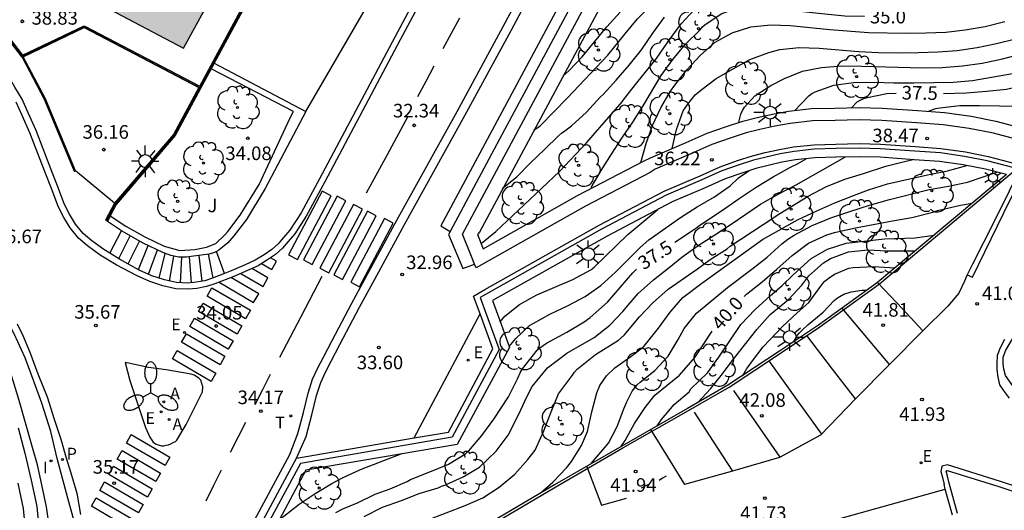
# Model space of a CAD drawing. Units: millimetres. Extents: x 583444 to 583798, y 4796789 to 4797041.
# Drawn here: x 583625 to 583680, y 4796821 to 4796848 of the extents above; entities that cross this region are included whole.
import ezdxf

# ---------------------------------------------------------------- set-up
doc = ezdxf.new("R2010")
doc.units = ezdxf.units.MM
for name, color, linetype in [('020104', 34, 'Continuous'), ('020204', 9, 'Continuous'), ('020307', 24, 'Continuous'), ('020308', 9, 'Continuous'), ('060106', 9, 'BARANDILLA'), ('060108', 9, 'Continuous'), ('060113', 4, 'Continuous'), ('060117', 9, 'Continuous'), ('060124', 9, 'Continuous'), ('060126', 9, 'Continuous'), ('060130', 9, 'Continuous'), ('060134', 9, 'Continuous'), ('060141', 9, 'Continuous'), ('060145', 9, 'Continuous'), ('070105', 6, 'Continuous'), ('070106', 6, 'Continuous'), ('100107', 3, 'Continuous'), ('100202', 3, 'Continuous'), ('100302', 7, 'Continuous'), ('200205', 4, 'Continuous'), ('200305', 4, 'Continuous'), ('210205', 4, 'Continuous'), ('210305', 4, 'Continuous'), ('220205', 1, 'Continuous'), ('220305', 1, 'Continuous'), ('240205', 1, 'Continuous'), ('240305', 1, 'Continuous'), ('250203', 9, 'Continuous'), ('250205', 9, 'Continuous'), ('250206', 9, 'Continuous'), ('260101', 9, 'Continuous'), ('270204', 9, 'Continuous'), ('270304', 9, 'Continuous'), ('990501', 21, 'Continuous')]:
    doc.layers.add(name, color=color, linetype=linetype)
doc.layers.add('020105', color=24, linetype='Continuous', lineweight=30)
doc.layers.add('080111', color=7, linetype='Continuous', lineweight=30)
doc.styles.add('ARIAL', font='ARIAL.TTF', dxfattribs={"height": 1})
doc.styles.add('ARIALI', font='ARIALI.TTF', dxfattribs={"height": 1})
doc.styles.add('ROMANS', font='romans__.ttf', dxfattribs={"height": 1})
doc.linetypes.add('BARANDILLA', pattern='A,1,[201,DONOSTI.shx,S=0.1,R=0,X=0,Y=0],1', length=2)

# ---------------------------------------------------------------- blocks, each defined once
blk = doc.blocks.new('COTAPU')
blk.add_circle((0, 0), 0.075)
blk = doc.blocks.new('FAROLM')
for q in [(0, 0.5), (0.433, -0.25), (-0.433, -0.25)]:
    blk.add_line((0, 0), q)
for points in [[(0, 0.5, 0.159986), (0.117, 0.538, 0.106322), (0.238, 0.675, 0.071006), (0.309, 0.858, 0.057309), (0.337, 1.099, 0.057309), (0.309, 1.339, 0.071006), (0.238, 1.522, 0.106322), (0.117, 1.659, 0.159986), (0, 1.697, 0.159986), (-0.117, 1.659, 0.106322), (-0.238, 1.522, 0.071006), (-0.309, 1.339, 0.057309), (-0.337, 1.099, 0.057309), (-0.309, 0.858, 0.071006), (-0.238, 0.675, 0.106322), (-0.117, 0.538, 0.159986)], [(-0.433, -0.25, 0.159986), (-0.525, -0.168, 0.106322), (-0.704, -0.131, 0.071006), (-0.898, -0.161, 0.057309), (-1.12, -0.258, 0.057309), (-1.315, -0.402, 0.071006), (-1.437, -0.555, 0.106322), (-1.495, -0.728, 0.159986), (-1.47, -0.849, 0.159986), (-1.378, -0.931, 0.106322), (-1.199, -0.967, 0.071006), (-1.005, -0.937, 0.057309), (-0.783, -0.841, 0.057309), (-0.588, -0.697, 0.071006), (-0.466, -0.544, 0.106322), (-0.408, -0.371, 0.159986)], [(0.433, -0.25, 0.159986), (0.408, -0.371, 0.106322), (0.466, -0.544, 0.071006), (0.588, -0.697, 0.057309), (0.783, -0.841, 0.057309), (1.005, -0.937, 0.071006), (1.199, -0.967, 0.106322), (1.378, -0.931, 0.159986), (1.47, -0.849, 0.159986), (1.495, -0.728, 0.106322), (1.437, -0.555, 0.071006), (1.315, -0.402, 0.057309), (1.12, -0.258, 0.057309), (0.898, -0.161, 0.071006), (0.704, -0.131, 0.106322), (0.525, -0.168, 0.159986)]]:
    blk.add_lwpolyline(points, format="xyb", close=True)
blk = doc.blocks.new('ARBOL')
blk.add_circle((0, 0), 0.0587)
for centre, radius, start, end in [((-0.28, 0.855), 0.3, 359.2878, 173.6078), ((0.097, 0.97), 0.21, 23.1565, 160.4665), ((0.438, 0.881), 0.24, 301.578, 139.328), ((-0.564, 0.381), 0.532, 92.28, 254.58), ((0.656, 0.288), 0.443, 319.8556, 114.7656), ((-0.091, 0.321), 0.12, 119.14, 310.56), ((0.819, -0.249), 0.383, 235.5275, 62.0275), ((-0.556, -0.339), 0.555, 142.64, 266.54), ((-0.039, -0.384), 0.21, 189.64, 323.88), ((-0.301, -0.676), 0.45, 213.78, 295.32), ((0.299, -0.624), 0.532, 224.67, 0.24)]:
    blk.add_arc(centre, radius, start, end)
blk = doc.blocks.new('FAROLA')
for p, q in [((0, 0.355), (0, 0.755)), ((-0.355, 0), (-0.895, 0)), ((-0.63, 0.51), (-0.255, 0.245)), ((0.605, 0.49), (0.276, 0.223)), ((0.355, 0), (0.855, 0)), ((-0.65, -0.52), (-0.255, -0.24)), ((0, -0.355), (0, -0.755)), ((0.585, -0.52), (0.256, -0.246))]:
    blk.add_line(p, q)
blk.add_circle((0, 0), 0.355)
blk = doc.blocks.new('PLUVI3')
blk.add_circle((0, 0), 0.055)
blk = doc.blocks.new('ABAS')
blk.add_circle((0, 0), 0.055)
blk = doc.blocks.new('REIND')
blk.add_circle((0, 0), 0.055)
blk = doc.blocks.new('RETEL')
blk.add_circle((0, 0), 0.055)
blk = doc.blocks.new('REGELE')
blk.add_circle((0, 0), 0.055)
blk = doc.blocks.new('FAROLJ')
for p, q in [((-0.215, 0.124), (-0.458, 0.264)), ((0, 0.248), (0, 0.528)), ((0.215, 0.124), (0.458, 0.264)), ((-0.215, -0.124), (-0.458, -0.264)), ((0, -0.248), (0, -0.528)), ((0.215, -0.124), (0.458, -0.264))]:
    blk.add_line(p, q)
blk.add_circle((0, 0), 0.248)

msp = doc.modelspace()

# ---------------------------------------------------------------- hatches: boundary and pattern name
at = {"layer": '990501'}
msp.add_hatch(color=256, dxfattribs=at).paths.add_polyline_path([(583621.44, 4796860.015), (583618.83, 4796855.005), (583626.625, 4796850.884), (583634.436, 4796846.756), (583635.763, 4796849.16), (583637.096, 4796851.577)])

# ---------------------------------------------------------------- linework, layer by layer
at = {"layer": '020104', "flags": 128}
for points, elevation in [([(583653.747, 4796842.231), (583654.096, 4796842.467), (583655.615, 4796844.004), (583657.834, 4796846.362), (583658.764, 4796847.523), (583659.477, 4796848.356), (583661.729, 4796850.657), (583662.621, 4796851.263), (583663.002, 4796851.443), (583663.21, 4796851.504), (583664.05, 4796851.587), (583665.174, 4796851.474), (583667.292, 4796851.125), (583668.36, 4796850.994), (583669.436, 4796850.936), (583671.572, 4796850.88), (583672.676, 4796850.874), (583673.769, 4796850.902), (583674.852, 4796850.972), (583676.986, 4796851.26), (583678.037, 4796851.428), (583679.1, 4796851.657), (583680.102, 4796852.023)], 33.5), ([(583650.843, 4796835.973), (583651.649, 4796836.646), (583653.221, 4796838.112), (583655.162, 4796839.954), (583656.653, 4796841.526), (583658.629, 4796843.795), (583658.748, 4796843.967), (583659.428, 4796844.833), (583660.515, 4796846.17), (583661.127, 4796847.067), (583661.882, 4796848.095), (583662.608, 4796848.874)], 34.5), ([(583652.01, 4796839.004), (583652.82, 4796839.663), (583653.561, 4796840.418), (583654.345, 4796841.162), (583655.107, 4796841.923), (583655.277, 4796842.07), (583655.466, 4796842.191), (583655.826, 4796842.463), (583656.665, 4796843.212), (583657.412, 4796844.043), (583657.573, 4796844.195), (583658.296, 4796844.976), (583659.013, 4796845.804), (583659.688, 4796846.655), (583660.314, 4796847.572), (583660.966, 4796848.449)], 34), ([(583655.347, 4796845.204), (583655.686, 4796845.494), (583656.411, 4796846.274), (583657.773, 4796847.925), (583658.509, 4796848.735)], 33), ([(583659.648, 4796840.44), (583659.945, 4796841.49), (583660.296, 4796842.477), (583660.749, 4796843.462), (583661.283, 4796844.37), (583661.522, 4796844.706), (583662.195, 4796845.557), (583662.942, 4796846.366), (583663.743, 4796847.082), (583664.696, 4796847.597), (583665.719, 4796847.928), (583666.831, 4796848.038), (583667.885, 4796848), (583670.074, 4796847.785), (583672.199, 4796847.616), (583674.293, 4796847.57), (583675.377, 4796847.59), (583676.472, 4796847.638), (583677.534, 4796847.751), (583678.637, 4796847.934), (583679.723, 4796848.209)], 35.5), ([(583661.372, 4796841.21), (583661.621, 4796842.265), (583661.995, 4796843.284), (583662.237, 4796843.659), (583662.654, 4796844.171), (583662.958, 4796844.436), (583663.806, 4796845.072), (583664.746, 4796845.612), (583665.672, 4796846.118), (583666.703, 4796846.516), (583667.31, 4796846.671), (583668.391, 4796846.789), (583669.486, 4796846.739), (583671.667, 4796846.57), (583672.753, 4796846.511), (583673.855, 4796846.49), (583674.961, 4796846.501), (583676.045, 4796846.544), (583677.107, 4796846.625), (583678.205, 4796846.793), (583679.276, 4796847.008), (583680.312, 4796847.259)], 36), ([(583665.066, 4796842.662), (583665.163, 4796843.116), (583665.256, 4796843.305), (583665.375, 4796843.495), (583665.945, 4796844.112), (583666.826, 4796844.693), (583667.572, 4796845.081), (583668.576, 4796845.48), (583669.62, 4796845.678), (583670.743, 4796845.769), (583671.843, 4796845.762), (583675.167, 4796845.666), (583676.271, 4796845.68), (583677.386, 4796845.771), (583678.48, 4796845.921), (583679.591, 4796846.156), (583680.658, 4796846.426), (583681.701, 4796846.737), (583684.382, 4796847.669)], 36.5), ([(583668.145, 4796843.309), (583668.468, 4796843.669), (583668.913, 4796844.128), (583669.086, 4796844.244), (583669.269, 4796844.339), (583670.3, 4796844.7), (583671.383, 4796844.853), (583672.515, 4796844.876), (583673.606, 4796844.845), (583674.7, 4796844.835), (583675.804, 4796844.848), (583676.877, 4796844.882), (583677.951, 4796844.962), (583680.142, 4796845.356), (583681.231, 4796845.649), (583682.86, 4796846.229), (583683.832, 4796846.598)], 37), ([(583675.545, 4796843.287), (583675.929, 4796843.424), (583676.133, 4796843.465), (583677.243, 4796843.587), (583678.337, 4796843.594), (583680.53, 4796843.545), (583681.641, 4796843.452), (583682.243, 4796843.51)], 38), ([(583644.4, 4796820.933), (583645.401, 4796821.452), (583646.448, 4796821.821), (583647.435, 4796822.201), (583648.47, 4796822.513), (583648.652, 4796822.597), (583648.852, 4796822.665), (583649.859, 4796823.112), (583650.749, 4796823.649), (583651.678, 4796824.54), (583652.328, 4796825.423), (583652.916, 4796826.575), (583653.363, 4796827.537), (583653.656, 4796828.106), (583654.511, 4796829.124), (583655.563, 4796829.937), (583657.07, 4796830.801), (583657.941, 4796831.475), (583658.667, 4796832.235), (583658.947, 4796832.588), (583659.513, 4796833.225), (583660.351, 4796833.981), (583661.209, 4796834.653), (583661.916, 4796835.232), (583662.814, 4796835.876), (583663.728, 4796836.452), (583664.635, 4796837.048), (583666.261, 4796838.151), (583667.231, 4796838.701), (583668.216, 4796839.219), (583669.16, 4796839.738), (583670.94, 4796840.749)], 38), ([(583647.871, 4796820.737), (583649.972, 4796821.537), (583650.942, 4796821.961), (583651.848, 4796822.558), (583652.708, 4796823.27), (583653.43, 4796824.077), (583653.818, 4796824.596), (583654.311, 4796825.648), (583654.709, 4796826.695), (583655.117, 4796827.692), (583655.882, 4796828.721), (583655.993, 4796828.893), (583656.14, 4796829.053), (583657.146, 4796829.87), (583658.418, 4796830.648), (583658.728, 4796830.92), (583659.578, 4796831.93), (583660.318, 4796832.718), (583661.159, 4796833.459), (583662.772, 4796834.582), (583663.484, 4796835.105), (583664.422, 4796835.683), (583664.588, 4796835.825), (583666.395, 4796837.035), (583667.325, 4796837.637), (583668.881, 4796838.583), (583669.855, 4796839.102), (583670.91, 4796839.535), (583671.932, 4796839.842), (583673.162, 4796840.24), (583674.194, 4796840.509), (583674.68, 4796840.604)], 38.5), ([(583654.074, 4796822.194), (583654.808, 4796822.829), (583655.557, 4796823.612), (583655.825, 4796823.959), (583656.389, 4796824.847), (583656.717, 4796825.618), (583656.953, 4796826.695), (583657.229, 4796827.74), (583657.399, 4796828.146), (583657.754, 4796828.677), (583658.221, 4796829.131), (583659.109, 4796829.755), (583659.823, 4796830.307), (583660.627, 4796831.31), (583661.263, 4796832.187), (583661.962, 4796832.998), (583663.023, 4796833.802), (583666.357, 4796836.206), (583668.292, 4796837.291), (583669.353, 4796837.787), (583670.354, 4796838.224), (583671.383, 4796838.626), (583672.206, 4796838.935), (583673.247, 4796839.265), (583675.46, 4796839.772), (583676.562, 4796839.988), (583677.635, 4796840.281)], 39), ([(583652.393, 4796830.311), (583652.757, 4796830.748), (583653.515, 4796831.456), (583653.706, 4796831.576), (583654.642, 4796832.087), (583655.646, 4796832.561), (583656.589, 4796833.064), (583657.44, 4796833.666), (583658.248, 4796834.407), (583659.613, 4796835.761), (583660.094, 4796836.18), (583661.846, 4796837.411), (583662.761, 4796838), (583663.716, 4796838.558), (583664.571, 4796839.168), (583665.042, 4796839.603), (583665.608, 4796839.992)], 37), ([(583656.921, 4796823.848), (583657.865, 4796824.971), (583658.348, 4796825.886), (583658.707, 4796826.875), (583658.878, 4796827.258), (583659.182, 4796827.844), (583659.446, 4796828.181), (583659.616, 4796828.332), (583660.432, 4796828.979), (583661.16, 4796829.762), (583661.718, 4796830.697), (583662.043, 4796831.286), (583662.73, 4796832.143), (583664.433, 4796833.564), (583665.783, 4796834.573), (583666.612, 4796835.233), (583667.42, 4796835.966), (583667.753, 4796836.219), (583668.111, 4796836.443), (583669.104, 4796836.968), (583670.124, 4796837.393), (583671.183, 4796837.75), (583672.258, 4796838.093), (583673.366, 4796838.403), (583675.557, 4796838.956), (583676.629, 4796839.135), (583677.674, 4796839.352), (583679.286, 4796839.915)], 39.5), ([(583651.892, 4796831.657), (583652.149, 4796831.976), (583652.968, 4796832.624), (583653.924, 4796833.142), (583655.906, 4796834.001), (583656.895, 4796834.528), (583657.073, 4796834.678), (583658.934, 4796836.471), (583660.59, 4796837.858)], 36.5), ([(583660.557, 4796825.932), (583660.796, 4796826.27), (583661.484, 4796827.113), (583662.313, 4796827.798), (583662.415, 4796827.978), (583663.334, 4796828.845), (583663.96, 4796829.722), (583665.173, 4796831.51), (583665.953, 4796832.34), (583666.79, 4796833.099), (583667.451, 4796833.658), (583668.049, 4796834.26), (583669.04, 4796835.151), (583669.95, 4796835.677), (583670.972, 4796835.996), (583673.096, 4796836.236), (583674.788, 4796836.292), (583675.835, 4796836.447)], 40.5), ([(583662.811, 4796827.227), (583663.487, 4796827.973), (583664.155, 4796828.789), (583664.696, 4796829.511), (583666.057, 4796831.247), (583666.782, 4796832.065), (583667.805, 4796832.888), (583668.531, 4796833.68), (583668.92, 4796834.194), (583669.733, 4796834.92), (583670.105, 4796835.146), (583671.106, 4796835.518), (583672.165, 4796835.639), (583673.222, 4796835.584), (583674.791, 4796835.573)], 41), ([(583665.28, 4796828.712), (583665.495, 4796829.095), (583665.632, 4796829.256), (583665.751, 4796829.446), (583666.404, 4796830.282), (583667.457, 4796831.407), (583668.269, 4796832.159), (583668.922, 4796832.721), (583669.669, 4796833.761), (583669.802, 4796833.911), (583669.977, 4796834.057), (583670.341, 4796834.288), (583671.129, 4796834.623), (583671.365, 4796834.662), (583672.479, 4796834.706), (583673.667, 4796834.631)], 41.5), ([(583668.098, 4796830.577), (583668.28, 4796830.901), (583668.406, 4796831.06), (583668.551, 4796831.21), (583668.86, 4796831.496), (583669.709, 4796832.199), (583670.31, 4796832.842), (583670.492, 4796832.98), (583670.853, 4796833.181), (583671.247, 4796833.316), (583671.862, 4796833.406), (583672.116, 4796833.404)], 42), ([(583639.722, 4796820.768), (583639.966, 4796820.945), (583640.809, 4796821.619), (583641.696, 4796822.209), (583642.615, 4796822.76), (583643.202, 4796823.065), (583644.199, 4796823.532), (583646.442, 4796824.379)], 37)]:
    msp.add_lwpolyline(points, dxfattribs=dict(at, elevation=elevation))
at = {"layer": '020105', "flags": 128}
for points, elevation in [([(583656.921, 4796839.058), (583657.465, 4796839.997), (583658.028, 4796840.91), (583658.599, 4796841.792), (583659.212, 4796842.676), (583659.773, 4796843.567), (583660.771, 4796845.235), (583661.417, 4796846.123), (583662.119, 4796846.961), (583662.913, 4796847.747), (583663.048, 4796847.916), (583663.196, 4796848.052), (583664.124, 4796848.659), (583665.111, 4796849.012), (583665.311, 4796849.044), (583666.444, 4796849.048), (583667.551, 4796848.88), (583669.805, 4796848.632), (583670.908, 4796848.53), (583671.986, 4796848.502)], 35), ([(583676.337, 4796844.253), (583677.616, 4796844.293), (583678.71, 4796844.371), (583679.81, 4796844.495), (583680.874, 4796844.72), (583681.99, 4796844.904), (583682.948, 4796844.879)], 37.5), ([(583671.275, 4796843.466), (583671.576, 4796843.78), (583671.754, 4796843.89), (583671.945, 4796843.972), (583672.147, 4796844.037), (583673.215, 4796844.242), (583673.74, 4796844.267)], 37.5), ([(583661.532, 4796836.063), (583662.676, 4796836.812), (583662.844, 4796836.95), (583664.158, 4796837.824), (583665.068, 4796838.464), (583666.009, 4796839.093), (583666.959, 4796839.658), (583667.906, 4796840.191), (583668.298, 4796840.371), (583668.766, 4796840.653)], 37.5), ([(583665.35, 4796833.057), (583665.484, 4796833.182), (583666.336, 4796833.867), (583667.159, 4796834.561), (583668.001, 4796835.316), (583668.906, 4796835.992), (583669.906, 4796836.45), (583670.33, 4796836.578), (583671.408, 4796836.821), (583673.533, 4796837.232), (583674.589, 4796837.409), (583675.823, 4796837.72), (583676.009, 4796837.8), (583677.291, 4796838.089), (583677.933, 4796838.204)], 40), ([(583642.833, 4796821.156), (583643.213, 4796821.358), (583644.028, 4796821.685), (583644.996, 4796822.157), (583645.821, 4796822.459), (583646.771, 4796822.867), (583646.945, 4796822.97), (583648.209, 4796823.466), (583649.038, 4796823.81), (583649.989, 4796824.38), (583650.159, 4796824.544), (583650.88, 4796825.392), (583651.546, 4796826.293), (583652.358, 4796827.527), (583652.856, 4796828.512), (583653.02, 4796828.896), (583653.122, 4796829.073), (583653.927, 4796830.096), (583654.078, 4796830.233), (583654.443, 4796830.492), (583655.576, 4796831.089), (583656.524, 4796831.654), (583656.855, 4796831.897), (583657.813, 4796832.751), (583659.209, 4796834.369), (583659.411, 4796834.56)], 37.5), ([(583658.545, 4796824.779), (583658.783, 4796825.117), (583659.306, 4796826.06), (583659.892, 4796826.932), (583660.426, 4796827.624), (583661.789, 4796828.718), (583662.623, 4796829.703), (583663.592, 4796831.147)], 40)]:
    msp.add_lwpolyline(points, dxfattribs=dict(at, elevation=elevation))
at = {"layer": '060106'}
for points in [[(583621.88, 4796851.075, 39.237), (583625.54, 4796846.282, 39.204), (583628.96, 4796847.911, 39.188), (583635.356, 4796844.568, 36.427), (583637.656, 4796848.818, 36.427), (583639.925, 4796853.052, 36.427), (583635.188, 4796855.67, 35.975), (583620.58, 4796863.491, 38.28)], [(583628.441, 4796839.968, 36.499), (583626.778, 4796843.947, 37.156), (583625.558, 4796846.261, 37.259)], [(583635.325, 4796844.556, 36.427), (583633.923, 4796841.964, 36.427), (583630.677, 4796838.169, 36.181), (583630.178, 4796837.239, 36.091)], [(583646.094, 4796814.083, 40.105), (583645.509, 4796816.198, 39.043), (583647.205, 4796817.584, 38.999), (583649.444, 4796819.309, 43.215), (583654.956, 4796822.574, 43.037), (583658.669, 4796824.709, 43.033), (583662.28, 4796826.781, 43.054), (583664.522, 4796828.068, 43.107), (583667.364, 4796829.935, 43.141), (583669.516, 4796831.382, 43.151), (583672.816, 4796833.756, 42.951), (583680.352, 4796840.07, 41.249), (583680.506, 4796840.336, 41.2)]]:
    msp.add_polyline3d(points, dxfattribs=at)
at = {"layer": '060108'}
for points in [[(583681.168, 4796913.535, 23.917), (583679.606, 4796910.415, 24.312), (583677.251, 4796906.003, 24.806), (583674.037, 4796900.009, 25.561), (583671.153, 4796894.661, 26.158), (583666.883, 4796886.758, 27.101), (583664.17, 4796881.377, 27.762), (583660.922, 4796875.522, 28.455), (583657.9, 4796869.718, 29.177), (583654.742, 4796863.573, 29.925), (583652.099, 4796858.724, 30.587), (583649.479, 4796853.728, 31.166), (583646.093, 4796847.36, 31.892), (583641.926, 4796839.545, 32.866), (583640.914, 4796837.662, 33.141), (583640.292, 4796836.724, 33.257), (583639.947, 4796836.304, 33.289), (583639.644, 4796835.96, 33.337), (583639.298, 4796835.65, 33.387), (583638.878, 4796835.358, 33.477), (583638.383, 4796835.057, 33.559), (583637.84, 4796834.801, 33.658), (583637.062, 4796834.465, 33.784), (583636.694, 4796834.325, 33.873)], [(583640.672, 4796824.149, 34.306), (583641.199, 4796825.347, 34.189), (583641.51, 4796826.541, 34.033), (583641.772, 4796827.596, 33.939), (583642.002, 4796828.323, 33.883), (583642.259, 4796828.882, 33.827), (583642.574, 4796829.486, 33.742), (583643.06, 4796830.415, 33.598), (583644.138, 4796832.466, 33.327), (583645.086, 4796834.221, 33.07), (583646.615, 4796837.027, 32.767), (583649.953, 4796843.029, 32.05), (583652.493, 4796847.713, 31.465), (583654.972, 4796852.342, 30.926), (583657.348, 4796856.801, 30.387), (583664.928, 4796871.047, 28.655), (583667.73, 4796876.305, 27.983), (583670.917, 4796882.247, 27.31)], [(583630.366, 4796835.442, 35.629), (583630.029, 4796835.644, 35.736), (583629.367, 4796836.13, 35.876), (583628.9, 4796836.528, 36.014), (583628.472, 4796837.05, 36.175), (583628.147, 4796837.6, 36.25), (583627.869, 4796838.135, 36.365), (583627.453, 4796839.251, 36.596), (583627.179, 4796839.944, 36.728), (583626.301, 4796842.216, 37.142), (583625.871, 4796843.189, 37.28), (583625.536, 4796843.945, 37.394), (583625.138, 4796844.597, 37.546), (583624.811, 4796845.14, 37.677), (583624.466, 4796845.722, 37.763), (583624.048, 4796846.291, 37.862), (583622.482, 4796848.344, 38.281)], [(583636.694, 4796834.325, 33.873), (583636.028, 4796834.072, 34.033), (583635.613, 4796833.931, 34.193), (583635.122, 4796833.84, 34.333), (583634.671, 4796833.8, 34.451), (583634.04, 4796833.826, 34.582), (583633.382, 4796833.97, 34.784), (583632.689, 4796834.206, 34.936), (583631.994, 4796834.511, 35.141), (583630.897, 4796835.124, 35.461), (583630.366, 4796835.442, 35.629)], [(583623.368, 4796804.792, 37.173), (583625.175, 4796808.262, 36.773), (583626.039, 4796809.816, 36.434), (583627.109, 4796811.923, 36.243), (583627.856, 4796813.569, 36.059), (583628.451, 4796815.026, 35.872), (583628.754, 4796815.99, 35.782), (583628.893, 4796816.729, 35.708), (583628.903, 4796817.428, 35.646), (583628.861, 4796818.009, 35.622), (583628.769, 4796818.768, 35.595), (583628.628, 4796819.591, 35.585), (583628.438, 4796820.553, 35.593), (583628.101, 4796821.734, 35.599), (583627.796, 4796822.904, 35.571), (583627.466, 4796824.132, 35.61), (583627.112, 4796825.613, 35.754), (583626.618, 4796827.177, 35.851), (583626.187, 4796828.328, 35.93), (583625.706, 4796829.67, 36.022), (583625.098, 4796831.003, 36.112), (583624.581, 4796831.989, 36.235), (583624.078, 4796832.715, 36.322), (583623.109, 4796833.621, 36.422)], [(583688.895, 4796823.857, 44.934), (583687.289, 4796824.016, 44.524), (583686.455, 4796824.208, 44.287), (583685.708, 4796824.404, 44.069), (583684.999, 4796824.601, 43.907), (583684.548, 4796824.782, 43.712), (583683.152, 4796825.468, 43.271), (583681.772, 4796826.32, 42.917), (583680.655, 4796827.458, 42.462), (583679.768, 4796828.698, 42.068), (583679.676, 4796829.054, 41.983), (583679.64, 4796829.358, 41.872), (583679.642, 4796829.712, 41.818), (583679.778, 4796830.099, 41.687), (583680.382, 4796831.125, 41.553)], [(583631.221, 4796829.42, 35.243), (583631.464, 4796828.427, 35.173), (583632.337, 4796825.83, 34.833), (583632.567, 4796825.311, 34.821), (583632.765, 4796825.03, 34.784), (583632.886, 4796824.937, 34.773), (583633.036, 4796824.88, 34.768), (583633.211, 4796824.822, 34.764), (583633.344, 4796824.835, 34.764), (583633.48, 4796824.856, 34.764), (583633.613, 4796824.889, 34.763), (583633.73, 4796824.932, 34.757), (583633.864, 4796825.004, 34.754), (583633.982, 4796825.059, 34.752), (583634.061, 4796825.141, 34.75), (583634.576, 4796826.012, 34.641), (583635.486, 4796827.808, 34.386), (583635.498, 4796828.071, 34.339), (583635.39, 4796828.453, 34.336), (583635.275, 4796828.562, 34.341), (583635.021, 4796828.731, 34.377), (583634.863, 4796828.777, 34.405), (583633.481, 4796829.012, 34.744), (583632.507, 4796829.143, 34.993), (583631.395, 4796829.385, 35.266), (583631.221, 4796829.42, 35.243)], [(583677.118, 4796821.092, 41.872), (583676.653, 4796822.773, 42.012), (583676.564, 4796823.154, 42.347), (583676.5, 4796823.425, 42.418), (583676.506, 4796823.467, 42.493), (583676.546, 4796823.476, 42.65), (583679.395, 4796822.579, 42.917), (583681.275, 4796821.965, 43.271), (583682.887, 4796821.389, 43.712), (583683.756, 4796821.156, 43.89), (583685.131, 4796820.792, 44.208), (583686.515, 4796820.426, 44.495), (583687.455, 4796820.252, 44.524), (583688.26, 4796820.158, 44.943), (583689.186, 4796820.131, 45.068), (583689.978, 4796820.118, 45.227), (583690.367, 4796820.131, 45.389), (583691.192, 4796820.144, 45.644)]]:
    msp.add_polyline3d(points, dxfattribs=at)
at = {"layer": '060113'}
for points in [[(583679.904, 4796910.257, 24.284), (583677.547, 4796905.841, 24.779), (583674.333, 4796899.847, 25.534), (583671.449, 4796894.498, 26.131), (583667.181, 4796886.599, 27.073), (583664.467, 4796881.217, 27.734), (583661.218, 4796875.36, 28.428), (583658.198, 4796869.56, 29.149), (583655.039, 4796863.412, 29.897), (583652.395, 4796858.562, 30.56), (583649.776, 4796853.568, 31.138), (583646.389, 4796847.199, 31.865), (583642.222, 4796839.383, 32.839), (583641.202, 4796837.486, 33.116), (583640.563, 4796836.521, 33.235), (583640.204, 4796836.084, 33.27), (583639.883, 4796835.72, 33.322), (583639.507, 4796835.383, 33.377), (583639.062, 4796835.074, 33.472), (583638.543, 4796834.758, 33.558), (583637.97, 4796834.488, 33.662), (583637.2, 4796834.164, 33.788)], [(583628.936, 4796802.932, 35.312), (583635.751, 4796815.916, 35.312), (583640.304, 4796824.348, 34.295), (583640.744, 4796825.508, 34.183), (583641.044, 4796826.659, 34.031), (583641.309, 4796827.726, 33.936), (583641.552, 4796828.496, 33.875), (583641.826, 4796829.093, 33.815), (583642.147, 4796829.707, 33.728), (583642.633, 4796830.637, 33.584), (583643.713, 4796832.691, 33.313), (583644.663, 4796834.449, 33.055), (583646.193, 4796837.258, 32.752), (583649.531, 4796843.259, 32.035), (583652.069, 4796847.94, 31.451), (583654.547, 4796852.567, 30.912), (583656.917, 4796857.03, 30.373), (583664.498, 4796871.276, 28.652), (583667.299, 4796876.535, 27.98), (583671.729, 4796884.793, 27.045), (583680.763, 4796901.924, 24.98)], [(583677.658, 4796834.246, 40.874), (583677.945, 4796834.124, 40.847), (583679.998, 4796838.343, 40.199), (583682.072, 4796842.424, 39.396), (583685.144, 4796848.465, 38.665), (583688.044, 4796854.124, 37.631), (583688.076, 4796854.23, 37.621), (583693.756, 4796861.806, 36.623), (583696.515, 4796865.498, 36.809), (583697.199, 4796866.364, 36.813), (583697.801, 4796867.165, 36.814), (583698.772, 4796869.071, 36.584)], [(583637.2, 4796834.164, 33.788), (583636.152, 4796833.757, 34.038), (583635.702, 4796833.604, 34.203), (583635.172, 4796833.505, 34.348), (583634.684, 4796833.462, 34.471), (583634.003, 4796833.489, 34.608), (583633.299, 4796833.643, 34.816), (583632.575, 4796833.889, 34.971), (583631.868, 4796834.199, 35.177), (583630.718, 4796834.808, 35.472), (583629.831, 4796835.339, 35.752), (583629.145, 4796835.843, 35.899), (583628.646, 4796836.268, 36.046), (583628.18, 4796836.836, 36.22), (583627.836, 4796837.419, 36.301), (583627.545, 4796837.979, 36.422), (583627.122, 4796839.112, 36.656), (583626.83, 4796839.808, 36.735), (583625.956, 4796842.072, 37.148), (583625.529, 4796843.037, 37.284), (583625.204, 4796843.771, 37.394)], [(583625.259, 4796831.553, 36.028), (583625.573, 4796830.909, 35.961), (583625.964, 4796829.988, 35.879), (583626.4, 4796828.794, 35.761), (583626.906, 4796827.531, 35.664), (583627.293, 4796826.302, 35.54), (583627.664, 4796825.202, 35.493), (583627.947, 4796824.225, 35.472), (583628.192, 4796823.398, 35.472), (583628.551, 4796822.214, 35.479), (583628.751, 4796821.048, 35.499)], [(583679.703, 4796830.695, 41.297), (583679.463, 4796830.236, 41.473), (583679.307, 4796829.798, 41.6), (583679.28, 4796829.368, 41.747), (583679.289, 4796829.008, 41.819), (583679.332, 4796828.609, 42.003), (583679.437, 4796828.196, 42.128), (583679.628, 4796827.895, 42.228), (583679.974, 4796827.446, 42.344)], [(583694.389, 4796820.434, 46.103), (583694.209, 4796820.492, 46.047), (583693.906, 4796820.573, 46.029), (583693.557, 4796820.613, 45.971), (583693.159, 4796820.623, 45.894), (583692.634, 4796820.575, 45.791), (583692.127, 4796820.521, 45.714), (583691.251, 4796820.442, 45.612), (583690.357, 4796820.421, 45.289), (583689.976, 4796820.408, 45.127), (583689.193, 4796820.421, 44.968), (583688.281, 4796820.448, 44.843), (583687.498, 4796820.539, 44.424), (583686.579, 4796820.709, 44.395), (583685.205, 4796821.072, 44.108), (583683.831, 4796821.436, 43.79), (583682.973, 4796821.666, 43.612), (583681.369, 4796822.239, 43.171), (583679.484, 4796822.855, 42.817), (583676.559, 4796823.776, 42.55), (583676.247, 4796823.706, 42.393), (583676.205, 4796823.412, 42.318), (583676.282, 4796823.088, 42.247), (583676.373, 4796822.696, 41.912)], [(583676.444, 4796822.439, 41.89), (583676.373, 4796822.696, 41.912)], [(583676.838, 4796821.015, 41.772), (583676.444, 4796822.439, 41.89)]]:
    msp.add_polyline3d(points, dxfattribs=at)
at = {"layer": '060117'}
for points in [[(583630.366, 4796835.442, 35.774), (583631.021, 4796836.684, 35.799)], [(583636.694, 4796834.325, 33.901), (583636.259, 4796835.541, 33.917)]]:
    msp.add_polyline3d(points, dxfattribs=at)
at = {"layer": '060124'}
for points in [[(583679.81, 4796839.776, 41.248), (583672.731, 4796833.847, 42.847), (583672.71, 4796833.832, 42.848)], [(583672.71, 4796833.832, 42.848), (583669.444, 4796831.482, 43.046), (583667.297, 4796830.038, 43.036), (583664.459, 4796828.173, 43.002), (583662.22, 4796826.888, 42.949), (583658.608, 4796824.816, 42.928), (583654.893, 4796822.679, 42.932), (583649.324, 4796819.38, 43.138), (583647.126, 4796817.687, 38.999)], [(583647.147, 4796825.26, 34.188), (583650.783, 4796832.096, 34.888)]]:
    msp.add_polyline3d(points, dxfattribs=at)
at = {"layer": '060126'}
msp.add_polyline3d([(583646.094, 4796814.083, 41.776), (583661.348, 4796818.229, 41.889), (583676.444, 4796822.439, 42.013)], dxfattribs=at)
at = {"layer": '060130'}
msp.add_polyline3d([(583641.183, 4796843.255, 32.581), (583646.568, 4796852.53, 31.525)], dxfattribs=at)
at = {"layer": '060134'}
for points in [[(583681.231, 4796841.494, 39.718), (583681.043, 4796841.102, 39.789), (583680.537, 4796840.037, 40.147), (583679.671, 4796838.262, 40.312), (583678.553, 4796836.043, 40.706), (583677.937, 4796834.841, 40.943), (583677.658, 4796834.246, 41.008)], [(583677.658, 4796834.246, 41.008), (583677.496, 4796833.903, 41.046), (583677.188, 4796833.242, 41.15), (583676.591, 4796832.526, 41.299), (583675.211, 4796831.161, 41.681)], [(583675.211, 4796831.161, 41.626), (583674.093, 4796832.355, 41.663), (583672.71, 4796833.832, 41.71)]]:
    msp.add_polyline3d(points, dxfattribs=at)
at = {"layer": '060141'}
for points in [[(583630.859, 4796835.147, 35.688), (583631.497, 4796836.403, 35.669)], [(583631.382, 4796834.853, 35.521), (583632.001, 4796836.116, 35.55)], [(583631.943, 4796834.54, 35.386), (583632.474, 4796835.871, 35.392)], [(583632.503, 4796834.288, 35.205), (583632.992, 4796835.623, 35.193)], [(583633.098, 4796834.067, 34.995), (583633.424, 4796835.431, 35.073)], [(583633.667, 4796833.908, 34.831), (583633.903, 4796835.282, 34.868)], [(583634.881, 4796833.819, 34.471), (583634.771, 4796835.247, 34.463)], [(583635.469, 4796833.904, 34.346), (583635.295, 4796835.318, 34.334)], [(583636.071, 4796834.087, 34.091), (583635.815, 4796835.387, 34.145)], [(583634.271, 4796833.816, 34.659), (583634.331, 4796835.22, 34.674)]]:
    msp.add_polyline3d(points, dxfattribs=at)
at = {"layer": '060145'}
msp.add_polyline3d([(583670.917, 4796882.247, 27.317), (583672.475, 4796881.413, 27.317), (583648.622, 4796836.946, 32.859), (583649.134, 4796836.638, 32.837)], dxfattribs=at)
at = {"layer": '070105'}
for points in [[(583673.042, 4796881.187, 27.346), (583654.42, 4796846.491, 31.685), (583651.856, 4796841.74, 32.26), (583649.134, 4796836.638, 32.805)], [(583621.88, 4796851.075, 39.271), (583621.92, 4796851.121, 39.272), (583625.558, 4796846.356, 39.205), (583628.961, 4796847.977, 39.189), (583635.328, 4796844.65, 36.426), (583637.599, 4796848.849, 36.426), (583639.864, 4796853.034, 36.426), (583635.164, 4796855.627, 35.975), (583620.555, 4796863.447, 38.246)], [(583650.479, 4796834.845, 33.929), (583650.321, 4796835.256, 33.95), (583649.82, 4796836.493, 33.97), (583661.678, 4796858.601, 28.806), (583663.801, 4796862.578, 28.559)], [(583639.995, 4796853.077, 36.427), (583637.681, 4796848.803, 36.427), (583636.118, 4796845.915, 36.427)], [(583625.532, 4796846.249, 39.203), (583621.862, 4796851.055, 39.27)], [(583625.595, 4796846.278, 39.203), (583628.959, 4796847.882, 39.187), (583635.285, 4796844.577, 39.186)], [(583625.532, 4796846.249, 39.203), (583625.558, 4796846.261, 39.203)], [(583625.532, 4796846.249, 37.21), (583626.741, 4796843.934, 37.107), (583628.402, 4796839.96, 36.451), (583628.441, 4796839.968, 36.5)], [(583625.558, 4796846.261, 39.203), (583625.595, 4796846.278, 39.203)], [(583628.482, 4796839.977, 36.55), (583626.817, 4796843.96, 37.208), (583625.595, 4796846.278, 37.311)], [(583635.949, 4796845.602, 37.051), (583635.37, 4796844.532, 39.186)], [(583636.118, 4796845.915, 36.427), (583635.949, 4796845.602, 37.051)], [(583636.118, 4796845.915, 32.894), (583641.183, 4796843.255, 33.097)], [(583635.37, 4796844.532, 39.186), (583633.968, 4796841.94, 36.427), (583630.709, 4796838.124, 36.168), (583630.395, 4796837.502, 36.05)], [(583635.285, 4796844.577, 36.427), (583633.883, 4796841.986, 36.427), (583630.624, 4796838.202, 36.193)], [(583635.285, 4796844.577, 39.186), (583635.325, 4796844.556, 39.186)], [(583635.325, 4796844.556, 39.186), (583635.37, 4796844.532, 39.186)], [(583641.183, 4796843.255, 33.097), (583638.937, 4796839.012, 33.54), (583637.902, 4796837.31, 33.68), (583637.213, 4796836.406, 33.748), (583636.876, 4796836.016, 33.86), (583636.389, 4796835.616, 33.997), (583636.259, 4796835.541, 34.116)], [(583680.243, 4796840.147, 39.741), (583678.758, 4796840.541, 39.367), (583677.51, 4796840.784, 39.104), (583676.173, 4796840.97, 38.939), (583674.755, 4796841.071, 38.663), (583672.865, 4796841.202, 38.231), (583671.685, 4796841.235, 37.961), (583670.404, 4796841.21, 37.701), (583669.219, 4796841.178, 37.554), (583668.111, 4796841.052, 37.443), (583667.344, 4796840.917, 37.31), (583666.568, 4796840.745, 37.157), (583665.874, 4796840.573, 36.992), (583665.072, 4796840.313, 36.846), (583664.128, 4796839.979, 36.675), (583663.02, 4796839.485, 36.439), (583661.046, 4796838.64, 35.928), (583657.479, 4796836.767, 35.262), (583650.791, 4796833.003, 33.851), (583651.831, 4796830.141, 34.899), (583649.255, 4796825.3, 34.418), (583640.878, 4796823.862, 34.161), (583636.399, 4796815.566, 35.178), (583629.627, 4796802.702, 38.042)], [(583650.783, 4796832.096, 34.154), (583650.426, 4796833.078, 33.781), (583651.053, 4796833.451, 33.89), (583657.354, 4796836.997, 35.262), (583660.948, 4796838.87, 35.928), (583662.92, 4796839.714, 36.438), (583664.035, 4796840.211, 36.674), (583664.992, 4796840.55, 36.845), (583665.806, 4796840.814, 36.991), (583666.511, 4796840.988, 37.156), (583667.295, 4796841.162, 37.309), (583668.075, 4796841.3, 37.442), (583669.202, 4796841.428, 37.553), (583670.398, 4796841.46, 37.7), (583671.686, 4796841.485, 37.96), (583672.877, 4796841.452, 38.23), (583674.773, 4796841.32, 38.663), (583676.199, 4796841.219, 38.939), (583677.551, 4796841.031, 39.104), (583678.814, 4796840.785, 39.367), (583680.506, 4796840.336, 39.791)], [(583628.441, 4796839.968, 36.5), (583628.482, 4796839.977, 36.55)], [(583630.624, 4796838.202, 36.193), (583630.124, 4796837.275, 36.102), (583630.178, 4796837.239, 36.052)], [(583630.395, 4796837.502, 36.05), (583630.242, 4796837.197, 35.992)], [(583630.178, 4796837.239, 36.052), (583630.242, 4796837.197, 35.992)], [(583631.021, 4796836.684, 35.833), (583630.242, 4796837.197, 35.992)], [(583636.259, 4796835.541, 34.116), (583636.149, 4796835.479, 34.217), (583635.854, 4796835.392, 34.32), (583634.981, 4796835.276, 34.41), (583634.59, 4796835.223, 34.481), (583634.183, 4796835.218, 34.614), (583633.73, 4796835.322, 34.709), (583633.296, 4796835.477, 35.111), (583632.21, 4796835.997, 35.467), (583631.142, 4796836.605, 35.808), (583631.021, 4796836.684, 35.833)], [(583649.134, 4796836.638, 32.805), (583649.049, 4796836.478, 32.822), (583649.838, 4796834.599, 33.929), (583650.479, 4796834.845, 33.929)], [(583621.768, 4796805.326, 37.227), (583622.411, 4796806.957, 37.068), (583626.594, 4796815.63, 36.085), (583626.837, 4796816.25, 36.06), (583626.984, 4796816.942, 35.952), (583627.102, 4796817.744, 35.874), (583627.131, 4796818.349, 35.837), (583627.12, 4796819.024, 35.818), (583627.098, 4796819.629, 35.798), (583627.047, 4796820.203, 35.745), (583626.976, 4796820.824, 35.698), (583626.879, 4796821.473, 35.658), (583626.753, 4796822.078, 35.64), (583626.565, 4796822.933, 35.615), (583626.388, 4796823.787, 35.62), (583626.063, 4796824.863, 35.665), (583625.36, 4796827.318, 35.876), (583624.909, 4796828.837, 36.109), (583623.335, 4796833.032, 36.378), (583623.109, 4796833.621, 36.448)], [(583647.147, 4796825.26, 34.36), (583649.048, 4796825.587, 34.418), (583651.484, 4796830.166, 34.887), (583650.783, 4796832.096, 34.154)], [(583640.672, 4796824.149, 34.161), (583647.147, 4796825.26, 34.36)], [(583629.338, 4796802.798, 38.039), (583636.119, 4796815.717, 35.178), (583640.672, 4796824.149, 34.161)]]:
    msp.add_polyline3d(points, dxfattribs=at)
at = {"layer": '070106'}
msp.add_polyline3d([(583630.624, 4796838.202, 36.197), (583628.482, 4796839.977, 36.55)], dxfattribs=at)
at = {"layer": '080111'}
msp.add_polyline3d([(583619.038, 4796854.896, 39.675), (583626.625, 4796850.884, 41.983), (583634.436, 4796846.756, 41.985), (583635.763, 4796849.16, 41.985), (583637.096, 4796851.577, 41.985), (583633.484, 4796853.524, 41.092)], dxfattribs=at)
at = {"layer": '100107'}
for points in [[(583657.622, 4796849.426, 31.965), (583650.751, 4796836.614, 32.733), (583650.639, 4796836.474, 32.731), (583650.957, 4796835.692, 33.257), (583656.164, 4796838.624, 36.792), (583659.803, 4796840.52, 37.467), (583660.194, 4796840.706, 35.865), (583662.15, 4796841.543, 36.313), (583663.318, 4796842.063, 36.559), (583664.37, 4796842.436, 36.747), (583665.276, 4796842.73, 36.911), (583666.071, 4796842.926, 37.093), (583666.916, 4796843.113, 37.257), (583667.794, 4796843.269, 37.408), (583669.064, 4796843.413, 37.546), (583670.35, 4796843.448, 37.71), (583671.69, 4796843.474, 37.979), (583672.966, 4796843.438, 38.265), (583674.903, 4796843.304, 38.706), (583676.398, 4796843.198, 38.994), (583677.866, 4796842.993, 39.18), (583679.238, 4796842.726, 39.463), (583681.527, 4796842.118, 39.747)], [(583630.395, 4796837.502, 35.666), (583631.26, 4796836.933, 35.491), (583632.292, 4796836.345, 35.159), (583633.366, 4796835.831, 34.808), (583634.23, 4796835.595, 34.75), (583635.058, 4796835.649, 34.697), (583635.697, 4796835.785, 34.502), (583636.217, 4796835.974, 34.298), (583636.701, 4796836.436, 33.808), (583636.873, 4796836.635, 33.751), (583637.562, 4796837.539, 33.683), (583638.597, 4796839.241, 33.543), (583640.181, 4796842.633, 33.202), (583640.383, 4796843.055, 33.166), (583640.497, 4796843.252, 33.133), (583635.949, 4796845.602, 33.03)], [(583681.231, 4796841.494, 39.697), (583679.093, 4796842.062, 39.43), (583677.759, 4796842.322, 39.154), (583676.33, 4796842.521, 38.975), (583674.859, 4796842.625, 38.691), (583672.935, 4796842.759, 38.253), (583671.689, 4796842.794, 37.973), (583670.367, 4796842.768, 37.706), (583669.111, 4796842.734, 37.548), (583667.89, 4796842.596, 37.42), (583667.045, 4796842.446, 37.275), (583666.221, 4796842.263, 37.114), (583665.457, 4796842.075, 36.938), (583664.583, 4796841.791, 36.781), (583663.563, 4796841.43, 36.598), (583662.414, 4796840.918, 36.355), (583660.452, 4796840.078, 35.847), (583660.166, 4796839.898, 35.865), (583656.599, 4796838.03, 36.233), (583650.571, 4796834.637, 35.577), (583650.479, 4796834.845, 35.603)], [(583679.81, 4796839.776, 39.476), (583678.66, 4796840.081, 39.332), (583677.437, 4796840.32, 39.076), (583676.127, 4796840.502, 38.919), (583674.726, 4796840.601, 38.648), (583672.845, 4796840.732, 38.217), (583671.685, 4796840.764, 37.953), (583670.415, 4796840.739, 37.696), (583669.252, 4796840.708, 37.556), (583668.177, 4796840.586, 37.454), (583667.433, 4796840.455, 37.328), (583666.671, 4796840.285, 37.179), (583665.998, 4796840.119, 37.02), (583665.218, 4796839.866, 36.88), (583664.295, 4796839.539, 36.716), (583663.199, 4796839.051, 36.483), (583661.383, 4796838.274, 36.014), (583657.798, 4796836.39, 34.691), (583651.477, 4796832.833, 34.487), (583651.946, 4796831.542, 34.609), (583652.415, 4796830.25, 34.732), (583649.515, 4796824.904, 34.81), (583641.173, 4796823.478, 34.562), (583636.832, 4796815.373, 38.047)], [(583625.305, 4796825.824, 40.407), (583625.673, 4796824.415, 40.365), (583626.029, 4796822.937, 40.355), (583626.334, 4796821.485, 40.296), (583626.477, 4796820.112, 40.256), (583626.518, 4796818.63, 40.257), (583626.389, 4796817.246, 40.268), (583626.155, 4796816.336, 40.269), (583625.598, 4796815.009, 40.302), (583623.879, 4796811.347, 40.339)], [(583624.92, 4796815.311, 40.384), (583625.45, 4796816.574, 40.352), (583625.656, 4796817.374, 40.352), (583625.775, 4796818.655, 40.34), (583625.737, 4796820.062, 40.337), (583625.6, 4796821.367, 40.375), (583625.305, 4796822.772, 40.432)]]:
    msp.add_polyline3d(points, dxfattribs=at)
at = {"layer": '260101'}
for points in [[(583649.659, 4796848.401, 31.66), (583649.196, 4796847.552, 31.787), (583648.733, 4796846.703, 31.915)], [(583648.241, 4796845.753, 32.025), (583647.788, 4796844.905, 32.132), (583647.335, 4796844.057, 32.239)], [(583646.806, 4796842.986, 32.298), (583645.658, 4796840.868, 32.536), (583644.509, 4796838.749, 32.774)], [(583642.086, 4796838.859, 32.899), (583640.229, 4796835.35, 33.365), (583640.711, 4796835.093, 33.355), (583642.568, 4796838.602, 32.889), (583642.086, 4796838.859, 32.899)], [(583642.904, 4796838.582, 32.901), (583641.047, 4796835.073, 33.367), (583641.529, 4796834.816, 33.357), (583643.386, 4796838.325, 32.891), (583642.904, 4796838.582, 32.901)], [(583643.815, 4796838.13, 32.868), (583641.958, 4796834.621, 33.334), (583642.44, 4796834.364, 33.324), (583644.297, 4796837.873, 32.858), (583643.815, 4796838.13, 32.868)], [(583644.578, 4796837.765, 32.797), (583642.721, 4796834.256, 33.263), (583643.203, 4796833.999, 33.253), (583645.06, 4796837.508, 32.787), (583644.578, 4796837.765, 32.797)], [(583645.509, 4796837.36, 32.781), (583643.652, 4796833.851, 33.247), (583644.134, 4796833.594, 33.237), (583645.991, 4796837.103, 32.771), (583645.509, 4796837.36, 32.781)], [(583638.726, 4796834.869, 33.501), (583639.299, 4796834.541, 33.501), (583639.56, 4796835.011, 33.5), (583639.226, 4796835.188, 33.501)], [(583637.599, 4796834.332, 33.68), (583638.821, 4796833.612, 33.6), (583639.088, 4796834.092, 33.478), (583638.199, 4796834.596, 33.477)], [(583642.061, 4796834.164, 33.295), (583640.895, 4796831.931, 33.591), (583639.729, 4796829.699, 33.887)], [(583636.398, 4796833.853, 33.909), (583638.293, 4796832.723, 33.659), (583638.587, 4796833.206, 33.628), (583637.034, 4796834.1, 33.782)], [(583635.997, 4796833.544, 34.048), (583638.121, 4796832.297, 33.725), (583637.859, 4796831.835, 33.786), (583635.735, 4796833.082, 34.109), (583635.997, 4796833.544, 34.048)], [(583635.524, 4796832.687, 34.207), (583637.648, 4796831.44, 33.884), (583637.386, 4796830.978, 33.945), (583635.262, 4796832.225, 34.268), (583635.524, 4796832.687, 34.207)], [(583670.736, 4796832.412, 41.947), (583672.195, 4796830.682, 41.937), (583673.361, 4796829.3, 41.929)], [(583635.04, 4796831.87, 34.303), (583637.165, 4796830.623, 33.98), (583636.903, 4796830.161, 34.041), (583634.778, 4796831.408, 34.364), (583635.04, 4796831.87, 34.303)], [(583634.591, 4796831.01, 34.447), (583636.716, 4796829.763, 34.124), (583636.454, 4796829.301, 34.185), (583634.329, 4796830.548, 34.508), (583634.591, 4796831.01, 34.447)], [(583675.211, 4796831.161, 41.681), (583671.501, 4796827.428, 42.075), (583669.558, 4796825.421, 42.053), (583667.306, 4796824.179, 42.066), (583664.708, 4796823.43, 42.039), (583662.06, 4796822.701, 42.029)], [(583671.485, 4796827.412, 42.051), (583670.224, 4796829.054, 42.073), (583668.804, 4796830.903, 42.096)], [(583634.086, 4796830.086, 34.564), (583636.211, 4796828.839, 34.241), (583635.949, 4796828.377, 34.302), (583633.824, 4796829.624, 34.625), (583634.086, 4796830.086, 34.564)], [(583666.708, 4796829.504, 42.11), (583668.235, 4796827.386, 42.099), (583669.612, 4796825.477, 42.09)], [(583639.22, 4796828.759, 34.016), (583638.79, 4796827.923, 34.134), (583638.361, 4796827.086, 34.252)], [(583667.336, 4796824.196, 42.035), (583666.051, 4796826.053, 42.075), (583664.788, 4796827.881, 42.113)], [(583662.592, 4796826.688, 42.06), (583663.647, 4796825.058, 42.053), (583664.701, 4796823.428, 42.046)], [(583637.856, 4796826.121, 34.344), (583637.427, 4796825.295, 34.423), (583636.998, 4796824.469, 34.502)], [(583660.194, 4796825.734, 42.003), (583661.127, 4796824.218, 42.016), (583662.06, 4796822.701, 42.029)], [(583631.549, 4796825.444, 35.033), (583633.674, 4796824.197, 34.71), (583633.412, 4796823.735, 34.771), (583631.287, 4796824.982, 35.094), (583631.549, 4796825.444, 35.033)], [(583631.043, 4796824.562, 35.092), (583633.168, 4796823.315, 34.769), (583632.906, 4796822.853, 34.83), (583630.781, 4796824.1, 35.153), (583631.043, 4796824.562, 35.092)], [(583630.576, 4796823.706, 35.184), (583632.701, 4796822.459, 34.861), (583632.439, 4796821.997, 34.922), (583630.314, 4796823.244, 35.245), (583630.576, 4796823.706, 35.184)], [(583636.513, 4796823.493, 34.607), (583636.092, 4796822.637, 34.719), (583635.671, 4796821.782, 34.831)], [(583656.659, 4796823.722, 41.957), (583657.488, 4796821.557, 41.959), (583658.859, 4796821.947, 41.959)], [(583630.079, 4796822.836, 35.261), (583632.204, 4796821.589, 34.938), (583631.942, 4796821.127, 34.999), (583629.817, 4796822.374, 35.322), (583630.079, 4796822.836, 35.261)], [(583659.686, 4796822.518, 41.954), (583659.904, 4796822.628, 41.955), (583660.122, 4796822.738, 41.956)], [(583661.055, 4796823.161, 41.961), (583660.856, 4796823.038, 41.96), (583660.657, 4796822.916, 41.959)], [(583629.614, 4796821.958, 35.364), (583631.739, 4796820.711, 35.041), (583631.477, 4796820.249, 35.102), (583629.352, 4796821.496, 35.425), (583629.614, 4796821.958, 35.364)]]:
    msp.add_polyline3d(points, dxfattribs=at)

# ---------------------------------------------------------------- block references
at = {"layer": '020204', "rotation": 359.9987685839998}
for p in [(583625.543, 4796848.227, 38.828), (583647.156, 4796842.495, 32.342), (583637.976, 4796841.779, 34.076), (583675.443, 4796841.769, 38.465), (583630.031, 4796841.152, 36.161), (583663.573, 4796840.586, 36.215), (583646.486, 4796834.278, 32.961), (583678.204, 4796832.658, 41.003), (583629.598, 4796831.465, 35.667), (583636.237, 4796831.433, 34.049), (583673.017, 4796831.472, 41.813), (583645.209, 4796830.246, 33.598), (583675.158, 4796827.377, 41.928), (583638.703, 4796826.738, 34.166), (583666.326, 4796826.484, 42.078), (583659.367, 4796823.414, 41.943), (583630.614, 4796822.763, 35.171), (583666.494, 4796821.944, 41.728)]:
    msp.add_blockref('COTAPU', p, dxfattribs=at)
at = {"layer": '100202', "rotation": 359.9987685839998}
for p in [(583662.833, 4796847.824, 35.08), (583657.313, 4796846.644, 33.214), (583661.26, 4796846.113, 35.011), (583671.552, 4796845.18, 36.495), (583665.431, 4796844.816, 36.443), (583637.413, 4796843.475, 33.925), (583661.251, 4796843.137, 35.427), (583659.03, 4796842.447, 34.047), (583635.533, 4796840.413, 35.086), (583656.224, 4796840.291, 33.423), (583675.697, 4796838.879, 39.386), (583634.107, 4796838.308, 35.421), (583653.096, 4796838.205, 32.886), (583667.94, 4796837.871, 39.186), (583671.714, 4796837.212, 40.621), (583663.658, 4796835.951, 38.495), (583673.185, 4796835.524, 41.417), (583667.833, 4796833.455, 41.343), (583652.967, 4796830.182, 36.631), (583663.674, 4796829.278, 41.841), (583659.969, 4796829.045, 40.827), (583655.303, 4796826.021, 38.561), (583649.938, 4796823.342, 36.825), (583641.912, 4796822.503, 36.813)]:
    msp.add_blockref('ARBOL', p, dxfattribs=at)
at = {"layer": '200205', "rotation": 359.9987685839998}
for p in [(583633.343, 4796827.253, 34.76), (583633.637, 4796826.286, 34.763)]:
    msp.add_blockref('ABAS', p, dxfattribs=at)
at = {"layer": '210205', "rotation": 359.9987685839998}
msp.add_blockref('PLUVI3', (583627.755, 4796824.076, 35.418), dxfattribs=at)
at = {"layer": '220205', "rotation": 359.9987685839998}
for p in [(583634.491, 4796831.069, 34.522), (583650.125, 4796829.551, 34.389), (583633.205, 4796826.696, 34.793), (583675.108, 4796823.898, 41.928)]:
    msp.add_blockref('REGELE', p, dxfattribs=at)
at = {"layer": '240205', "rotation": 359.9987685839998}
msp.add_blockref('RETEL', (583640.352, 4796826.474, 34.108), dxfattribs=at)
at = {"layer": '250203', "rotation": 359.9987685839998}
msp.add_blockref('FAROLJ', (583679.074, 4796839.612, 39.5), dxfattribs=at)
at = {"layer": '250205', "rotation": 359.9987685839998}
msp.add_blockref('FAROLM', (583632.626, 4796827.757, 34.809), dxfattribs=at)
at = {"layer": '250206'}
for p, rotation in [((583666.786, 4796843.195, 36.79), 359.9987685839998), ((583632.324, 4796840.523, 35.842), 89.99876859159802), ((583656.753, 4796835.391, 35.562), 359.9987685839998), ((583667.86, 4796830.823, 42.165), 359.9987685839998)]:
    msp.add_blockref('FAROLA', p, dxfattribs=dict(at, rotation=rotation))
at = {"layer": '270204', "rotation": 359.9987685839998}
msp.add_blockref('REIND', (583627.126, 4796824.003, 35.53), dxfattribs=at)

# ---------------------------------------------------------------- texts
at = {"layer": '020307', "style": 'ARIALI'}
for s, rotation, p in [('35.0', 359.9988, (583672.285, 4796848.112, 34.999)), ('37.5', 359.1138, (583674.034, 4796843.922, 37.499)), ('37.5', 32.7338, (583659.809, 4796834.495, 37.499)), ('40.0', 48.9338, (583664.056, 4796831.14, 39.999))]:
    msp.add_text(s, height=0.75, rotation=rotation, dxfattribs=at).set_placement(p)
at = {"layer": '020308', "style": 'ARIAL'}
for s, p in [('38.83', (583626.051, 4796848.043, 38.827)), ('32.34', (583645.983, 4796842.928, 32.341)), ('36.16', (583628.862, 4796841.756, 36.16)), ('38.47', (583672.424, 4796841.56, 38.464)), ('34.08', (583636.74, 4796840.578, 34.075)), ('36.22', (583660.388, 4796840.294, 36.214)), ('36.67', (583624.073, 4796835.995, 36.669)), ('32.96', (583646.714, 4796834.567, 32.96)), ('41.00', (583678.464, 4796832.863, 41.002)), ('35.67', (583628.407, 4796831.837, 35.666)), ('34.05', (583635.134, 4796831.791, 34.048)), ('41.81', (583671.88, 4796831.947, 41.812)), ('33.60', (583643.991, 4796829.049, 33.597)), ('34.17', (583637.415, 4796827.127, 34.165)), ('42.08', (583665.09, 4796826.978, 42.077)), ('41.93', (583673.902, 4796826.199, 41.927)), ('35.17', (583629.425, 4796823.293, 35.17)), ('41.94', (583657.965, 4796822.294, 41.942)), ('41.73', (583665.133, 4796820.741, 41.727))]:
    msp.add_text(s, height=0.75, rotation=359.9988, dxfattribs=at).set_placement(p)
at = {"layer": '100302', "style": 'ARIAL'}
msp.add_text('J', height=0.75, rotation=359.9988, dxfattribs=at).set_placement((583635.755, 4796837.703))
at = {"layer": '200305', "style": 'ROMANS'}
for p in [(583633.693, 4796827.39, 34.759), (583633.831, 4796825.698, 34.762)]:
    msp.add_text('A', height=0.65, rotation=359.9988, dxfattribs=at).set_placement(p)
at = {"layer": '210305', "style": 'ROMANS'}
msp.add_text('P', height=0.65, rotation=359.9988, dxfattribs=at).set_placement((583627.99, 4796824.07, 35.417))
at = {"layer": '220305', "style": 'ROMANS'}
for p in [(583633.754, 4796831.194, 34.521), (583650.431, 4796829.657, 34.388), (583632.337, 4796826.033, 34.792), (583675.19, 4796823.941, 41.927)]:
    msp.add_text('E', height=0.65, rotation=359.9988, dxfattribs=at).set_placement(p)
at = {"layer": '240305', "style": 'ROMANS'}
msp.add_text('T', height=0.65, rotation=359.9988, dxfattribs=at).set_placement((583639.495, 4796825.788, 34.107))
at = {"layer": '270304', "style": 'ROMANS'}
msp.add_text('I', height=0.65, rotation=359.9988, dxfattribs=at).set_placement((583626.681, 4796823.31, 35.529))

doc.saveas('drawing.dxf')
